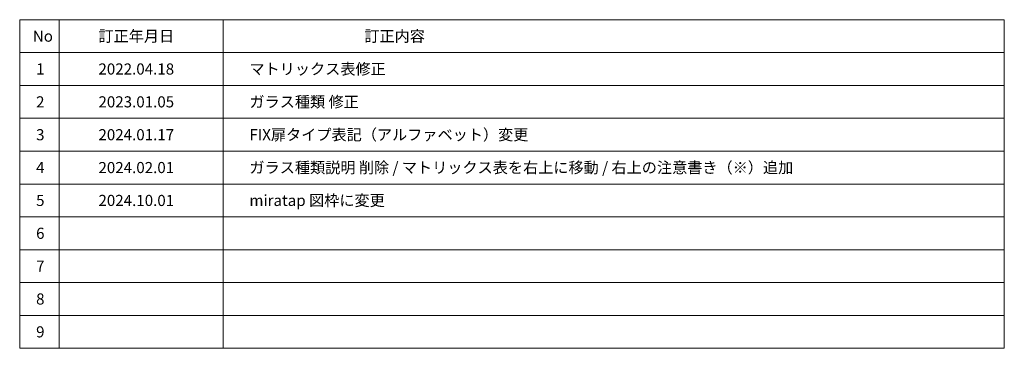
# Model space of a CAD drawing. Units: millimetres. Extents: x -4275 to 7850, y -3045 to 3045.
# Drawn here: x 4850 to 7850, y -2770 to -1770 of the extents above; entities that cross this region are included whole.
import ezdxf

# ---------------------------------------------------------------- set-up
doc = ezdxf.new("R2010")
doc.units = ezdxf.units.MM
doc.header["$LTSCALE"] = 20
doc.layers.add('1図面枠', color=7, linetype='Continuous', lineweight=15)
doc.styles.get("Standard").update_dxf_attribs({"font": 'txt', "bigfont": 'BIGFONT.SHX'})

# ---------------------------------------------------------------- blocks, each defined once
blk = doc.blocks.new('グループ-80')
at = {"layer": '1図面枠', "color": 7, "linetype": 'Continuous', "lineweight": 15}
for p, q in [((4970, -1770), (4970, -2770)), ((5470, -1770), (5470, -2770)), ((4850, -1870), (7850, -1870)), ((4850, -1970), (7850, -1970)), ((4850, -2070), (7850, -2070)), ((4850, -2170), (7850, -2170)), ((4850, -2270), (7850, -2270)), ((4850, -2370), (7850, -2370)), ((4850, -2470), (7850, -2470)), ((4850, -2570), (7850, -2570)), ((4850, -2670), (7850, -2670))]:
    blk.add_line(p, q, dxfattribs=at)
at = {"layer": '1図面枠', "color": 7, "linetype": 'Continuous', "lineweight": 15, "flags": 128}
blk.add_lwpolyline([(4850, -1770), (7850, -1770), (7850, -2770), (4850, -2770)], close=True, dxfattribs=at)
blk = doc.blocks.new('図面枠')
at = {"layer": '1図面枠', "color": 7}
blk.add_blockref('グループ-80', (0, 0), dxfattribs=at)
at = {"layer": '1図面枠', "color": 7, "char_height": 33.826, "attachment_point": 4, "line_spacing_factor": 0.870768}
for s, insert in [('{\\fMS PGothic|b0|i0|c128|p0;訂正年月日}', (5090, -1820)), ('{\\fMS PGothic|b0|i0|c128|p0;訂正内容}', (5900, -1820)), ('{\\fMS PGothic|b0|i0|c128|p0;No}', (4890, -1820)), ('{\\fMS PGothic|b0|i0|c128|p0;1}', (4900, -1920)), ('{\\fMS PGothic|b0|i0|c128|p0;2}', (4900, -2020)), ('{\\fMS PGothic|b0|i0|c128|p0;3}', (4900, -2120)), ('{\\fMS PGothic|b0|i0|c128|p0;4}', (4900, -2220)), ('{\\fMS PGothic|b0|i0|c128|p0;5}', (4900, -2320)), ('{\\fMS PGothic|b0|i0|c128|p0;6}', (4900, -2420)), ('{\\fMS PGothic|b0|i0|c128|p0;7}', (4900, -2520)), ('{\\fMS PGothic|b0|i0|c128|p0;8}', (4900, -2620)), ('{\\fMS PGothic|b0|i0|c128|p0;9}', (4900, -2720))]:
    blk.add_mtext(s, dxfattribs=dict(at, insert=insert))

msp = doc.modelspace()

# ---------------------------------------------------------------- block references
at = {"layer": '1図面枠', "color": 7}
msp.add_blockref('図面枠', (0, 0), dxfattribs=at)

# ---------------------------------------------------------------- texts
at = {"layer": '1図面枠', "color": 7, "char_height": 33.826244213, "attachment_point": 4, "line_spacing_factor": 0.870768}
for s, insert in [('{\\fMS PGothic|b0|i0|c128|p0;2022.04.18}', (5090, -1920)), ('{\\fMS PGothic|b0|i0|c128|p0;マトリックス表修正}', (5550, -1920)), ('{\\fMS PGothic|b0|i0|c128|p0;2023.01.05}', (5090, -2020)), ('{\\fMS PGothic|b0|i0|c128|p0;ガラス種類 修正}', (5550, -2020)), ('{\\fMS PGothic|b0|i0|c128|p0;FIX扉タイプ表記（アルファベット）変更}', (5550, -2120)), ('{\\fMS PGothic|b0|i0|c128|p0;2024.01.17}', (5090, -2120)), ('{\\fMS PGothic|b0|i0|c128|p0;2024.02.01}', (5090, -2220)), ('{\\fMS PGothic|b0|i0|c128|p0;2024.10.01}', (5090, -2320))]:
    msp.add_mtext(s, dxfattribs=dict(at, insert=insert))
at = {"layer": '1図面枠', "color": 178, "true_color": 0x000011, "attachment_point": 4, "line_spacing_factor": 0.870768}
for s, insert, char_height in [('{\\fMS PGothic|b0|i0|c128|p0;ガラス種類説明 削除\\fMS PGothic|b0|i0|c128|p0;\\C7; / マトリックス表を\\fMS PGothic|b0|i0|c128|p0;右上に移動\\fMS PGothic|b0|i0|c128|p0;\\C7; / \\fMS PGothic|b0|i0|c128|p0;右上の注意書き（※）追加}', (5550, -2220), 33.82624421296), ('{\\fMS PGothic|b0|i0|c128|p0;miratap 図枠に変更}', (5550, -2320), 33.826244213)]:
    msp.add_mtext(s, dxfattribs=dict(at, insert=insert, char_height=char_height))

doc.saveas('drawing.dxf')
